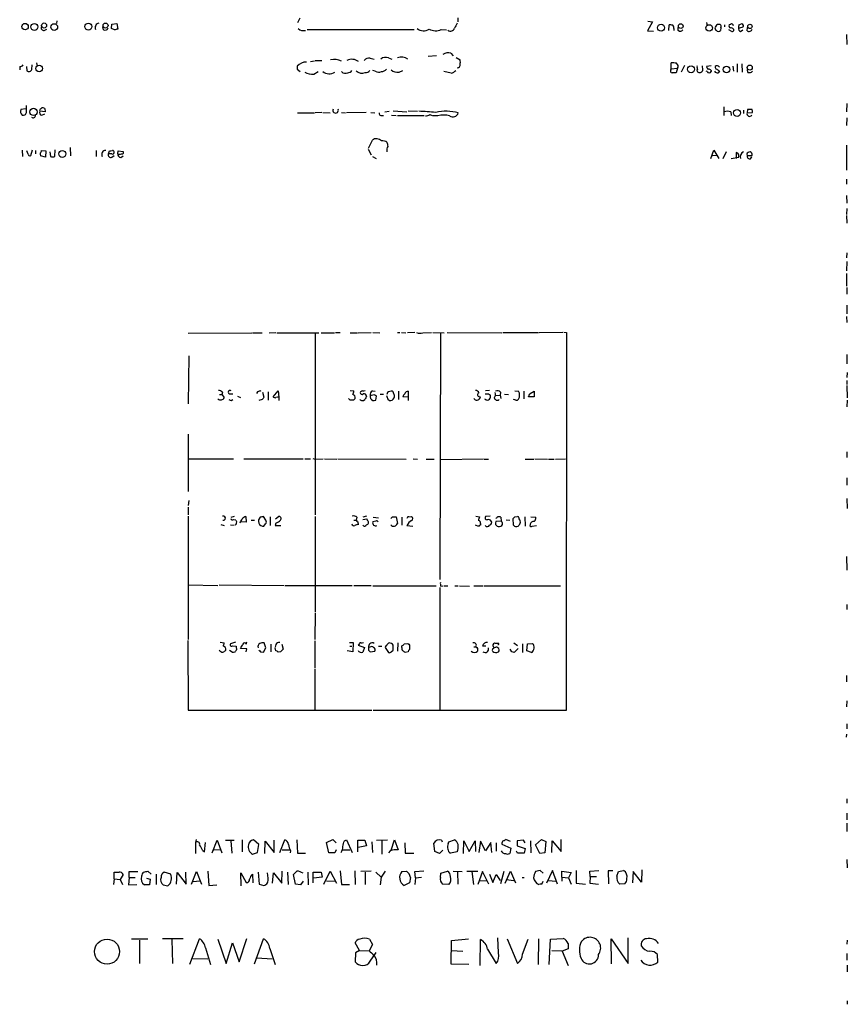
# Model space of a CAD drawing. Extents: x 4 to 1044, y 8 to 912.
# Drawn here: x 875 to 1043, y 330 to 530 of the extents above; entities that cross this region are included whole.
import ezdxf

# ---------------------------------------------------------------- set-up
doc = ezdxf.new("R2010")
doc.units = 0
doc.header["$MEASUREMENT"] = 0
doc.layers.add('MAIN', color=5, linetype='CONTINUOUS')

msp = doc.modelspace()

# ---------------------------------------------------------------- linework, layer by layer
at = {"layer": 'MAIN'}
for p, q in [((882.7347, 529.59), (882.65, 528.9973)), ((932.0107, 530.098), (931.5873, 529.1666)), ((964.0993, 530.1826), (964.0993, 529.336)), ((1002.6227, 529.5053), (1003.554, 529.336)), ((880.1947, 527.6426), (880.7027, 527.8966)), ((892.2173, 527.7273), (892.048, 528.32)), ((893.826, 527.9813), (893.9107, 528.9126)), ((894.4187, 527.7273), (893.826, 527.9813)), ((893.9107, 528.9126), (894.9267, 528.9973)), ((894.9267, 528.9973), (895.096, 527.8966)), ((933.5347, 527.812), (955.2093, 527.812)), ((960.7127, 527.812), (961.8133, 527.7273)), ((1003.554, 529.336), (1002.538, 527.558)), ((1002.538, 527.558), (1003.808, 527.4733)), ((1006.856, 527.6426), (1006.9407, 528.7433)), ((1007.872, 527.9813), (1007.872, 527.6426)), ((1008.8033, 527.6426), (1008.8033, 528.2353)), ((1014.5607, 529.2513), (1014.6453, 528.574)), ((1016.508, 527.6426), (1016.3387, 527.7273)), ((1017.4393, 528.1506), (1017.3547, 527.6426)), ((1018.2013, 528.7433), (1018.2013, 528.32)), ((1019.556, 527.4733), (1019.048, 527.7273)), ((1019.3867, 528.828), (1019.1327, 528.7433)), ((1019.9793, 527.8966), (1019.9793, 527.558)), ((1021.08, 528.7433), (1021.5033, 528.9126)), ((1021.4187, 527.3886), (1021.9267, 527.7273)), ((1022.7733, 527.558), (1022.858, 528.2353)), ((1042.924, 526.796), (1043.0087, 524.764)), ((934.212, 521.2926), (934.974, 521.462)), ((935.1433, 521.5466), (936.498, 521.5466)), ((946.3193, 521.97), (947.0813, 521.8006)), ((950.0447, 522.0546), (950.722, 521.8006)), ((959.7813, 522.478), (958.088, 522.3086)), ((962.66, 522.986), (963.168, 522.478)), ((963.7607, 522.1393), (964.5227, 521.6313)), ((875.1993, 520.2766), (875.1993, 519.5993)), ((876.554, 520.2766), (876.6387, 519.43)), ((877.6547, 519.684), (877.7393, 520.6153)), ((878.586, 521.0386), (878.7553, 520.446)), ((931.5027, 520.3613), (931.5027, 519.7686)), ((931.5027, 519.7686), (932.0953, 519.2606)), ((947.3353, 519.3453), (946.8273, 519.5146)), ((952.1613, 519.176), (952.9233, 519.5146)), ((1007.2793, 519.5993), (1007.364, 519.8533)), ((1007.364, 519.8533), (1007.364, 521.0386)), ((1007.364, 519.8533), (1008.634, 519.938)), ((1008.634, 519.938), (1008.38, 519.0066)), ((1010.0733, 520.5306), (1009.396, 519.176)), ((1013.7987, 519.5993), (1013.714, 520.446)), ((1015.492, 520.446), (1014.5607, 520.2766)), ((1015.492, 519.5146), (1015.492, 519.2606)), ((1017.1007, 519.43), (1017.1853, 519.2606)), ((1019.8947, 520.3613), (1019.9793, 519.3453)), ((1020.7413, 520.8693), (1020.7413, 519.176)), ((1021.6727, 520.8693), (1021.7573, 519.176)), ((1022.9427, 519.0913), (1022.858, 519.684)), ((934.8893, 518.7526), (935.736, 519.2606)), ((962.7447, 518.922), (961.2207, 519.2606)), ((1014.6453, 519.2606), (1014.476, 519.3453)), ((876.4693, 511.7253), (875.4533, 511.556)), ((876.554, 510.9633), (876.554, 512.4026)), ((879.5173, 511.7253), (879.6867, 511.8946)), ((880.2793, 511.81), (880.364, 511.1326)), ((1018.032, 512.1486), (1018.032, 510.3706)), ((1022.0113, 511.4713), (1022.0113, 510.794)), ((1022.858, 511.556), (1022.7733, 510.8786)), ((1023.7893, 511.556), (1022.858, 511.556)), ((1043.0087, 512.826), (1042.924, 511.1326)), ((880.364, 511.1326), (879.2633, 511.2173)), ((879.6867, 510.4553), (880.2793, 510.7093)), ((931.5873, 510.8786), (934.974, 510.8786)), ((936.498, 510.9633), (935.1433, 510.8786)), ((936.6673, 510.9633), (938.1913, 510.8786)), ((940.4773, 510.9633), (941.324, 510.8786)), ((945.4727, 510.9633), (941.4933, 510.8786)), ((946.404, 510.9633), (947.2507, 510.8786)), ((948.436, 510.3706), (949.0287, 510.3706)), ((949.2827, 511.1326), (950.1293, 511.2173)), ((950.6373, 510.4553), (951.5687, 510.3706)), ((950.976, 511.302), (953.77, 511.1326)), ((951.8227, 510.3706), (957.2413, 510.3706)), ((954.024, 511.302), (955.8867, 511.2173)), ((958.4267, 510.54), (958.85, 510.3706)), ((960.0353, 510.286), (959.0193, 510.286)), ((1019.4713, 511.1326), (1019.556, 510.3706)), ((1022.7733, 510.8786), (1023.874, 510.9633)), ((1043.0087, 509.8626), (1042.924, 508.3386)), ((882.3113, 502.0733), (882.396, 503.428)), ((885.444, 503.8513), (885.5287, 502.158)), ((945.896, 503.5126), (946.4887, 502.412)), ((945.9807, 503.7666), (946.7427, 505.3753)), ((1042.924, 504.3593), (1042.924, 499.2793)), ((875.7073, 503.3433), (875.792, 502.0733)), ((876.8927, 502.4966), (876.6387, 503.174)), ((877.7393, 503.3433), (877.4007, 502.158)), ((878.4167, 503.2586), (878.4167, 502.5813)), ((880.4487, 501.904), (879.4327, 502.158)), ((879.602, 503.2586), (880.5333, 503.174)), ((880.5333, 503.174), (880.4487, 501.904)), ((881.2953, 503.0046), (881.4647, 502.0733)), ((890.6933, 503.2586), (890.6933, 502.0733)), ((893.2333, 502.5813), (893.4027, 503.174)), ((893.9107, 502.5813), (893.2333, 502.5813)), ((893.9107, 501.904), (894.334, 502.2426)), ((895.096, 502.5813), (895.1807, 503.174)), ((895.1807, 503.174), (896.1967, 503.0893)), ((895.6887, 501.8193), (896.1967, 502.158)), ((946.7427, 502.0733), (947.5047, 501.65)), ((1015.4073, 501.65), (1016, 503.3433)), ((1015.746, 502.2426), (1016.6773, 502.3273)), ((1016, 503.3433), (1017.016, 501.65)), ((1018.54, 503.0046), (1017.8627, 501.5653)), ((1019.556, 501.65), (1021.08, 501.904)), ((1020.9107, 502.7506), (1020.572, 502.8353)), ((1020.572, 502.8353), (1020.572, 501.65)), ((1022.6887, 502.4966), (1022.7733, 502.2426)), ((1022.7733, 502.2426), (1023.7893, 502.2426)), ((1023.4507, 501.5653), (1023.7047, 501.9886)), ((1042.924, 497.4166), (1042.924, 496.4006)), ((1042.924, 494.1146), (1043.0087, 492.5906)), ((1043.0087, 491.49), (1042.924, 490.3046)), ((1042.924, 490.0506), (1043.0087, 488.5266)), ((1043.0087, 482.5153), (1042.924, 481.4993)), ((1043.0087, 480.7373), (1042.924, 478.8746)), ((1042.924, 478.282), (1042.924, 475.742)), ((1043.0087, 475.488), (1043.0087, 474.1333)), ((1043.0087, 471.8473), (1043.0087, 470.154)), ((1042.924, 469.5613), (1043.0087, 468.376)), ((909.4047, 466.1746), (922.274, 466.2593)), ((922.4433, 466.2593), (924.3907, 466.2593)), ((927.1847, 466.2593), (925.83, 466.1746)), ((927.354, 466.2593), (935.9053, 466.2593)), ((935.1433, 466.1746), (935.1433, 429.3446)), ((936.3287, 466.2593), (939.038, 466.2593)), ((939.292, 466.344), (940.2233, 466.344)), ((942.2553, 466.2593), (943.6947, 466.2593)), ((943.864, 466.2593), (946.4887, 466.344)), ((946.8273, 466.344), (948.2667, 466.2593)), ((951.8227, 466.344), (952.3307, 466.344)), ((952.6693, 466.344), (953.516, 466.2593)), ((955.3787, 466.344), (953.8547, 466.2593)), ((956.9873, 466.2593), (958.7653, 466.344)), ((959.0193, 466.344), (961.3053, 466.2593)), ((960.5433, 466.1746), (960.4587, 416.2213)), ((961.898, 466.344), (972.9893, 466.2593)), ((973.2433, 466.344), (980.44, 466.344)), ((980.6093, 466.344), (985.3507, 466.4286)), ((985.6047, 466.4286), (986.1127, 466.344)), ((986.1127, 466.344), (986.028, 389.636)), ((909.4893, 461.6026), (909.4047, 451.866)), ((1043.0087, 461.8566), (1043.0087, 459.994)), ((1043.0933, 458.216), (1043.0087, 457.2)), ((1043.0087, 456.6073), (1043.0087, 455.7606)), ((1043.0087, 455.5913), (1043.0933, 453.0513)), ((915.7547, 453.7286), (916.178, 453.7286)), ((916.3473, 454.2366), (916.178, 453.7286)), ((916.178, 453.7286), (916.686, 453.136)), ((917.702, 453.898), (918.464, 453.898)), ((923.4593, 454.3213), (923.2053, 453.9826)), ((924.4753, 454.2366), (924.7293, 453.2206)), ((925.576, 454.3213), (925.576, 452.628)), ((926.592, 453.3053), (927.608, 454.4906)), ((927.608, 454.4906), (927.7773, 453.2206)), ((942.2553, 454.5753), (943.0173, 454.4906)), ((946.5733, 453.5593), (946.3193, 453.5593)), ((946.7427, 454.4906), (947.3353, 454.406)), ((948.3513, 453.8133), (949.0287, 453.8133)), ((949.7907, 454.152), (949.706, 453.7286)), ((952.0767, 454.406), (952.0767, 452.7126)), ((954.024, 454.406), (954.024, 453.2206)), ((970.534, 454.5753), (969.6873, 454.4906)), ((970.28, 453.898), (970.7033, 453.644)), ((971.7193, 453.5593), (972.6507, 453.644)), ((972.7353, 454.2366), (972.6507, 453.644)), ((972.6507, 453.644), (972.82, 452.9666)), ((973.582, 453.8133), (974.344, 453.7286)), ((975.614, 454.4906), (976.376, 454.406)), ((977.4767, 454.406), (977.4767, 452.882)), ((978.7467, 453.9826), (979.5933, 454.406)), ((979.5933, 454.406), (979.5933, 453.3053)), ((918.1253, 452.5433), (918.464, 452.7126)), ((919.3953, 453.39), (919.988, 453.136)), ((924.3907, 452.7126), (923.7133, 452.5433)), ((927.7773, 453.2206), (927.7773, 452.5433)), ((942.086, 452.7126), (941.9167, 452.9666)), ((942.2553, 452.628), (942.086, 452.7126)), ((947.42, 452.628), (947.5893, 453.39)), ((949.8753, 452.7973), (950.214, 452.5433)), ((954.024, 453.2206), (952.9233, 453.3053)), ((954.024, 453.2206), (954.024, 452.5433)), ((968.502, 453.39), (968.5867, 453.0513)), ((975.4447, 452.7126), (975.4447, 452.7973)), ((975.868, 452.628), (975.4447, 452.7126)), ((979.5933, 453.3053), (978.408, 453.3053)), ((1043.0933, 452.628), (1043.0087, 451.2733)), ((909.4047, 445.6853), (909.4047, 434.086)), ((1043.0087, 442.1293), (1043.0087, 440.944)), ((909.4893, 440.69), (918.5487, 440.69)), ((920.6653, 440.69), (932.688, 440.69)), ((933.0267, 440.69), (934.212, 440.69)), ((934.6353, 440.7746), (935.1433, 440.6053)), ((935.1433, 440.6053), (936.752, 440.69)), ((937.006, 440.69), (939.546, 440.6053)), ((939.7153, 440.69), (953.6007, 440.6053)), ((955.04, 440.69), (955.8867, 440.6053)), ((957.6647, 440.6053), (959.2733, 440.6053)), ((969.264, 440.6053), (960.5433, 440.5206)), ((969.4333, 440.6053), (970.28, 440.6053)), ((977.7307, 440.6053), (979.5087, 440.6053)), ((979.678, 440.69), (982.3027, 440.6053)), ((982.472, 440.6053), (983.6573, 440.6053)), ((983.9113, 440.6053), (985.9433, 440.69)), ((1043.0087, 436.88), (1043.0087, 435.356)), ((909.4893, 432.2233), (909.4047, 431.2073)), ((1043.0087, 432.6466), (1043.0933, 430.6146)), ((909.4047, 430.8686), (909.4047, 429.3446)), ((909.4047, 429.0906), (909.4047, 404.0293)), ((918.1253, 428.8366), (918.8027, 429.0906)), ((918.5487, 428.4133), (919.0567, 428.3286)), ((921.1733, 427.8206), (920.0727, 427.9053)), ((921.0887, 429.006), (921.1733, 427.8206)), ((922.1893, 428.244), (922.8667, 428.244)), ((923.9673, 428.8366), (923.6287, 428.3286)), ((925.1527, 428.244), (924.6447, 429.006)), ((925.9993, 428.9213), (925.9993, 427.1433)), ((927.1847, 427.6513), (927.0153, 427.1433)), ((927.1, 428.498), (927.6927, 429.006)), ((935.1433, 429.006), (935.1433, 409.6173)), ((943.0173, 428.244), (943.4407, 428.244)), ((943.61, 428.8366), (943.4407, 428.244)), ((943.7793, 427.9053), (943.864, 427.3126)), ((945.5573, 429.0906), (944.7953, 428.8366)), ((944.7953, 428.4133), (945.642, 428.498)), ((947.42, 428.0746), (946.8273, 427.9053)), ((946.912, 428.8366), (948.0127, 428.752)), ((950.8067, 428.9213), (951.5687, 428.9213)), ((951.5687, 428.9213), (951.8227, 427.5666)), ((952.754, 428.8366), (952.754, 427.228)), ((954.1087, 428.9213), (954.7013, 429.006)), ((967.74, 429.0906), (968.502, 428.9213)), ((968.6713, 427.5666), (968.6713, 427.228)), ((970.6187, 429.0906), (969.6873, 429.006)), ((972.9047, 428.0746), (971.804, 427.99)), ((972.82, 428.8366), (972.9047, 428.0746)), ((973.9207, 428.3286), (974.598, 428.244)), ((975.36, 427.228), (975.2753, 428.5826)), ((975.614, 428.9213), (976.2067, 429.006)), ((977.646, 428.9213), (977.7307, 427.0586)), ((978.916, 428.9213), (979.932, 428.8366)), ((916.0087, 427.3973), (916.686, 427.1433)), ((917.956, 427.3126), (918.718, 427.228)), ((924.7293, 427.0586), (925.068, 427.482)), ((927.0153, 427.1433), (928.2007, 427.1433)), ((953.77, 427.1433), (954.9553, 427.0586)), ((968.248, 426.974), (967.6553, 427.228)), ((971.7193, 427.3973), (972.058, 427.0586)), ((979.17, 427.0586), (980.0167, 427.1433)), ((1042.924, 420.878), (1043.0087, 418.084)), ((909.4047, 415.1206), (915.416, 415.036)), ((915.67, 415.1206), (928.878, 415.036)), ((929.0473, 415.036), (942.6787, 415.036)), ((943.0173, 415.036), (946.4887, 415.036)), ((946.8273, 414.9513), (959.6967, 414.9513)), ((960.4587, 414.6126), (960.4587, 389.636)), ((960.628, 414.8666), (961.0513, 414.9513)), ((961.2207, 414.9513), (962.0673, 414.9513)), ((963.5067, 414.9513), (964.184, 414.9513)), ((964.438, 414.9513), (966.47, 414.8666)), ((967.3167, 414.9513), (969.1793, 414.9513)), ((969.3487, 414.9513), (984.9273, 414.9513)), ((1043.0087, 411.1413), (1043.0087, 410.1253)), ((935.1433, 409.3633), (935.0587, 404.0293)), ((909.32, 403.86), (909.4047, 389.7206)), ((921.1733, 403.098), (921.258, 403.606)), ((935.0587, 403.7753), (935.0587, 398.272)), ((915.8393, 403.5213), (916.686, 403.352)), ((918.2947, 401.4893), (917.7867, 401.828)), ((918.972, 403.5213), (917.956, 403.1826)), ((918.3793, 402.7593), (919.1413, 402.6746)), ((921.258, 402.1666), (919.988, 402.2513)), ((921.1733, 401.574), (921.258, 402.1666)), ((924.052, 401.574), (924.6447, 401.4893)), ((924.6447, 401.4893), (925.1527, 402.336)), ((925.1527, 402.336), (924.814, 403.352)), ((926.1687, 403.098), (926.1687, 401.574)), ((927.1847, 403.0133), (927.0153, 402.5053)), ((927.1847, 401.7433), (927.0153, 402.336)), ((928.116, 401.574), (927.608, 401.4893)), ((928.37, 403.098), (928.624, 402.082)), ((942.7633, 401.574), (941.6627, 401.7433)), ((942.086, 403.4366), (942.848, 403.4366)), ((942.1707, 402.6746), (942.594, 402.6746)), ((942.848, 403.4366), (942.7633, 401.574)), ((944.0333, 403.0133), (943.864, 402.9286)), ((943.864, 402.9286), (945.134, 402.4206)), ((945.134, 402.4206), (944.7953, 401.4893)), ((946.2347, 402.5053), (945.9807, 402.4206)), ((945.9807, 401.9126), (946.3193, 401.574)), ((946.3193, 401.574), (947.2507, 401.6586)), ((948.0127, 402.6746), (948.69, 402.6746)), ((949.452, 402.2513), (950.0447, 401.4046)), ((950.5527, 401.574), (950.976, 401.9126)), ((951.9073, 403.352), (951.8227, 401.6586)), ((952.754, 402.4206), (952.754, 402.7593)), ((953.1773, 403.1826), (953.9393, 403.2673)), ((954.024, 401.574), (953.4313, 401.4046)), ((954.278, 402.9286), (954.278, 401.9973)), ((967.3167, 402.59), (967.74, 402.59)), ((968.0787, 402.2513), (968.0787, 401.6586)), ((969.0947, 402.7593), (969.772, 402.7593)), ((971.1267, 402.1666), (971.042, 401.828)), ((972.312, 403.2673), (971.7193, 403.2673)), ((975.0213, 401.574), (974.6827, 402.082)), ((975.4447, 403.352), (976.2067, 402.844)), ((976.2913, 402.2513), (975.5293, 401.4046)), ((977.2227, 403.1826), (977.2227, 401.4046)), ((978.0693, 401.7433), (978.2387, 403.1826)), ((979.0007, 401.4046), (978.0693, 401.7433)), ((978.2387, 403.1826), (979.2547, 403.2673)), ((935.0587, 398.1026), (935.0587, 389.7206)), ((1042.924, 396.748), (1042.924, 395.478)), ((1043.0087, 391.5833), (1042.924, 390.398)), ((909.4047, 389.7206), (946.658, 389.7206)), ((986.028, 389.636), (946.912, 389.636)), ((1043.0087, 386.9266), (1043.0087, 385.9106)), ((1042.924, 384.81), (1042.8393, 384.2173)), ((1043.0087, 371.6866), (1043.0087, 370.84)), ((1043.0087, 368.808), (1043.0087, 367.4533)), ((1043.0087, 366.776), (1043.0087, 365.0826)), ((911.0133, 363.474), (910.844, 362.8813)), ((910.844, 362.8813), (910.844, 360.5953)), ((912.7067, 360.934), (912.876, 362.8813)), ((914.2307, 360.7646), (915.2467, 363.3046)), ((915.2467, 363.3046), (916.178, 360.7646)), ((916.94, 363.3046), (918.718, 363.3046)), ((918.0407, 363.22), (918.21, 360.68)), ((920.3267, 363.3893), (920.3267, 360.934)), ((923.7133, 362.458), (922.6127, 363.3893)), ((923.4593, 360.8493), (923.7133, 362.458)), ((924.8987, 360.5953), (924.9833, 363.1353)), ((924.9833, 363.1353), (926.846, 360.8493)), ((926.846, 360.8493), (926.846, 363.3046)), ((927.9467, 360.8493), (928.9627, 363.3893)), ((931.418, 363.3893), (931.5873, 360.68)), ((937.4293, 362.8813), (938.6993, 363.474)), ((937.9373, 360.7646), (937.4293, 362.8813)), ((938.6993, 363.474), (939.3767, 362.7966)), ((941.07, 363.22), (941.4933, 363.3893)), ((941.4933, 363.3893), (942.6787, 360.8493)), ((943.7793, 360.934), (943.7793, 363.3046)), ((943.7793, 363.3046), (945.2187, 363.3046)), ((945.5573, 362.204), (943.864, 361.8653)), ((945.2187, 363.3046), (945.5573, 362.204)), ((946.658, 362.966), (946.7427, 360.8493)), ((947.5893, 363.3046), (949.7907, 363.3893)), ((948.69, 363.3046), (948.69, 360.5106)), ((950.5527, 361.2726), (951.23, 363.3893)), ((951.23, 363.3893), (951.992, 361.3573)), ((953.3467, 362.7966), (953.4313, 360.68)), ((959.4427, 361.0186), (959.1887, 362.712)), ((960.7973, 363.3046), (960.882, 362.966)), ((962.152, 362.6273), (962.2367, 362.966)), ((962.2367, 362.966), (963.422, 363.3893)), ((965.2, 360.5953), (965.2847, 363.22)), ((965.2847, 363.22), (966.3853, 361.0186)), ((966.3853, 361.0186), (967.5707, 363.22)), ((967.5707, 363.22), (967.6553, 361.0186)), ((968.6713, 363.1353), (968.3327, 360.8493)), ((969.6873, 361.188), (968.6713, 363.1353)), ((970.788, 362.8813), (969.6873, 361.188)), ((970.9573, 360.8493), (970.788, 362.8813)), ((971.8887, 362.7966), (971.8887, 361.1033)), ((972.9893, 362.5426), (974.852, 361.696)), ((974.7673, 363.0506), (973.836, 363.474)), ((974.852, 361.696), (974.598, 360.5953)), ((977.392, 363.3046), (976.122, 363.22)), ((976.122, 363.22), (976.122, 362.204)), ((976.122, 362.204), (977.7307, 361.6113)), ((977.7307, 362.7966), (977.392, 363.3046)), ((977.7307, 361.6113), (977.5613, 360.68)), ((978.8313, 363.22), (978.916, 360.7646)), ((979.8473, 362.3733), (981.0327, 363.474)), ((980.694, 360.5953), (979.8473, 362.3733)), ((981.0327, 363.474), (981.964, 363.0506)), ((981.964, 363.0506), (981.71, 360.7646)), ((983.1493, 360.8493), (983.234, 363.22)), ((983.234, 363.22), (985.012, 361.0186)), ((985.012, 361.0186), (985.012, 363.474)), ((912.2833, 361.2726), (912.7067, 360.934)), ((914.5693, 361.3573), (916.0933, 361.442)), ((922.4433, 360.5106), (923.4593, 360.8493)), ((928.4547, 361.3573), (929.9787, 361.3573)), ((930.148, 361.188), (930.0633, 360.7646)), ((931.5873, 360.68), (933.196, 360.68)), ((939.1227, 360.7646), (937.9373, 360.7646)), ((939.3767, 361.3573), (939.1227, 360.7646)), ((940.6467, 361.3573), (942.1707, 361.3573)), ((950.3833, 361.188), (950.0447, 360.7646)), ((953.4313, 360.68), (955.1247, 360.68)), ((960.374, 360.5953), (959.4427, 361.0186)), ((961.0513, 361.2726), (960.374, 360.5953)), ((963.93, 360.934), (962.5753, 360.68)), ((964.0147, 361.2726), (963.93, 360.934)), ((976.2067, 360.68), (975.9527, 361.1033)), ((977.5613, 360.68), (976.2067, 360.68)), ((981.71, 360.7646), (980.694, 360.5953)), ((1043.0087, 359.41), (1043.0933, 357.7166)), ((894.334, 355.5153), (894.334, 356.87)), ((896.1967, 356.362), (895.604, 355.346)), ((897.382, 355.7693), (897.2973, 354.2453)), ((897.382, 355.7693), (897.382, 356.9546)), ((897.382, 356.9546), (899.16, 356.9546)), ((897.382, 355.7693), (898.652, 355.7693)), ((900.938, 355.6), (901.7, 355.4306)), ((901.192, 357.0393), (901.8693, 356.4466)), ((902.8853, 356.4466), (902.8853, 354.33)), ((905.8487, 356.4466), (904.494, 356.87)), ((907.034, 354.4146), (907.1187, 356.7853)), ((907.1187, 356.7853), (908.9813, 354.4146)), ((908.9813, 354.4146), (908.8967, 356.87)), ((910.082, 354.4146), (911.098, 356.9546)), ((911.098, 356.9546), (912.114, 354.4146)), ((913.384, 357.0393), (913.5533, 354.1606)), ((920.1573, 354.076), (920.0727, 356.7006)), ((920.0727, 356.7006), (921.1733, 354.7533)), ((922.4433, 356.4466), (922.528, 354.6686)), ((923.544, 356.87), (923.798, 354.4146)), ((925.576, 355.6), (925.4913, 356.7006)), ((926.5073, 354.584), (926.6767, 356.7006)), ((926.6767, 356.7006), (928.37, 354.584)), ((928.37, 354.584), (928.4547, 357.0393)), ((929.5553, 356.87), (929.64, 354.33)), ((931.164, 354.4146), (930.7407, 356.362)), ((933.6193, 356.87), (933.704, 354.2453)), ((934.72, 354.6686), (934.72, 356.87)), ((934.72, 356.87), (936.3287, 356.87)), ((936.5827, 355.854), (934.8047, 355.6)), ((936.3287, 356.87), (936.5827, 355.854)), ((936.9213, 354.4146), (938.1913, 357.0393)), ((938.1913, 357.0393), (939.4613, 354.584)), ((940.2233, 357.124), (940.4773, 354.33)), ((943.1867, 357.124), (943.2713, 354.33)), ((946.4887, 357.0393), (944.372, 356.9546)), ((945.3033, 356.87), (945.3033, 354.33)), ((947.42, 356.87), (948.5207, 355.854)), ((948.5207, 355.854), (948.3513, 354.2453)), ((949.3673, 357.0393), (948.5207, 355.854)), ((952.754, 356.9546), (953.6853, 357.0393)), ((954.4473, 355.7693), (954.278, 354.6686)), ((955.3787, 356.9546), (957.1567, 357.124)), ((955.4633, 355.6846), (955.3787, 356.9546)), ((955.4633, 355.6846), (955.3787, 354.33)), ((955.4633, 355.6846), (956.7333, 355.854)), ((960.5433, 355.7693), (960.628, 356.616)), ((960.628, 356.616), (961.9827, 357.0393)), ((963.168, 357.0393), (964.946, 356.9546)), ((964.0147, 356.87), (964.0993, 354.4146)), ((968.1633, 356.9546), (965.8773, 356.9546)), ((966.8933, 356.9546), (967.232, 354.33)), ((969.0947, 356.9546), (968.1633, 354.33)), ((970.3647, 354.4146), (969.0947, 356.9546)), ((970.534, 356.4466), (971.2113, 354.7533)), ((971.2113, 354.7533), (971.8887, 356.362)), ((971.8887, 356.362), (972.6507, 355.1766)), ((973.4127, 356.9546), (972.7353, 354.4993)), ((973.6667, 354.584), (974.7673, 357.0393)), ((974.7673, 357.0393), (975.7833, 354.6686)), ((977.138, 355.7693), (977.5613, 355.7693)), ((980.7787, 357.2086), (979.8473, 356.9546)), ((981.3713, 356.616), (980.7787, 357.2086)), ((983.3187, 357.2086), (982.0487, 354.584)), ((984.3347, 354.4146), (983.3187, 357.2086)), ((985.1813, 355.854), (985.1813, 357.0393)), ((985.1813, 357.0393), (987.044, 356.7853)), ((985.1813, 355.854), (985.1813, 355.0073)), ((985.1813, 355.854), (986.536, 355.6846)), ((987.044, 356.7853), (986.536, 355.6846)), ((986.536, 355.6846), (987.044, 354.4146)), ((988.06, 357.2086), (988.06, 354.584)), ((990.854, 357.0393), (992.7167, 357.2086)), ((990.9387, 355.9386), (990.854, 357.0393)), ((990.9387, 355.9386), (990.854, 354.584)), ((990.9387, 355.9386), (992.2087, 355.9386)), ((995.5107, 357.124), (994.5793, 357.124)), ((994.5793, 357.124), (994.664, 354.4993)), ((996.3573, 356.0233), (996.696, 356.9546)), ((996.696, 356.9546), (997.712, 357.2086)), ((999.6593, 356.9546), (999.49, 354.6686)), ((1001.3527, 354.838), (999.6593, 356.9546)), ((1001.4373, 357.2933), (1001.3527, 354.838)), ((894.334, 355.5153), (894.2493, 354.33)), ((894.334, 355.5153), (895.604, 355.346)), ((895.604, 355.346), (896.0273, 354.33)), ((897.2973, 354.2453), (898.9907, 354.33)), ((901.5307, 354.2453), (900.5147, 354.2453)), ((901.7, 355.4306), (901.5307, 354.2453)), ((904.3247, 354.2453), (905.256, 354.076)), ((910.4207, 354.9226), (911.7753, 355.092)), ((913.5533, 354.1606), (915.162, 354.2453)), ((923.798, 354.4146), (924.7293, 354.1606)), ((932.18, 354.2453), (931.164, 354.4146)), ((932.688, 355.0073), (932.18, 354.2453)), ((937.4293, 355.092), (939.038, 355.0073)), ((940.4773, 354.33), (942.086, 354.33)), ((954.278, 354.6686), (953.1773, 354.1606)), ((962.2367, 354.33), (960.9667, 354.4146)), ((968.502, 355.092), (969.9413, 355.1766)), ((973.9207, 355.346), (975.4447, 355.1766)), ((981.1173, 354.4146), (981.3713, 355.0073)), ((982.472, 355.1766), (983.996, 355.0073)), ((988.06, 354.584), (990.0073, 354.4146)), ((990.854, 354.584), (992.632, 354.4146)), ((997.966, 354.4993), (996.95, 354.4146)), ((897.89, 343.3233), (901.192, 343.3233)), ((899.4987, 343.0693), (899.4987, 338.328)), ((908.3887, 343.3233), (904.1553, 343.3233)), ((906.272, 338.328), (906.1027, 343.154)), ((909.7433, 338.1586), (911.6907, 343.3233)), ((915.416, 343.2386), (917.1093, 338.328)), ((917.1093, 338.328), (918.3793, 342.4766)), ((918.3793, 342.4766), (919.734, 338.6666)), ((919.734, 338.6666), (921.258, 343.408)), ((922.8667, 338.2433), (924.6447, 343.3233)), ((944.118, 340.9526), (943.2713, 342.4766)), ((946.7427, 342.138), (946.0653, 340.868)), ((946.15, 343.2386), (946.7427, 342.138)), ((962.7447, 338.1586), (962.8293, 342.9846)), ((962.8293, 342.9846), (966.216, 343.3233)), ((968.5867, 337.9046), (968.6713, 343.154)), ((972.312, 340.4446), (972.2273, 343.4926)), ((974.09, 343.3233), (976.2067, 338.328)), ((977.2227, 340.1906), (978.3233, 343.2386)), ((980.44, 343.3233), (980.3553, 338.074)), ((982.6413, 338.074), (982.8953, 343.2386)), ((982.8953, 343.2386), (985.4353, 343.408)), ((986.4513, 342.392), (986.4513, 341.2913)), ((995.2567, 338.2433), (995.172, 343.3233)), ((995.172, 343.3233), (998.6433, 338.328)), ((998.6433, 338.328), (998.6433, 343.4926)), ((1043.0933, 343.0693), (1043.0087, 342.2226)), ((912.876, 341.4606), (913.892, 338.074)), ((925.9147, 341.376), (927.0153, 338.074)), ((943.356, 340.4446), (943.2713, 338.6666)), ((944.118, 340.9526), (943.356, 340.4446)), ((944.118, 340.9526), (946.0653, 340.868)), ((946.3193, 338.7513), (947.5047, 340.5293)), ((962.8293, 340.9526), (965.1153, 340.7833)), ((970.1107, 341.2066), (971.8887, 338.328)), ((985.266, 340.7833), (983.1493, 340.868)), ((986.4513, 341.2913), (985.266, 340.7833)), ((985.266, 340.7833), (986.4513, 337.9046)), ((1004.6547, 338.582), (1004.57, 340.106)), ((1043.0087, 340.36), (1043.0087, 339.0053)), ((910.336, 339.344), (913.384, 339.2593)), ((923.29, 339.4286), (926.4227, 339.2593)), ((966.3007, 338.074), (962.7447, 338.1586)), ((1043.0933, 337.9893), (1043.0933, 336.6346)), ((1043.0933, 330.708), (1043.0933, 330.0306))]:
    msp.add_line(p, q, dxfattribs=at)
for centre, radius in [((876.2818, 528.3913), 0.6628), ((878.1755, 528.3203), 0.6976), ((880.1553, 528.6263), 0.513), ((882.216, 528.3142), 0.6725), ((889.1322, 528.395), 0.6924), ((892.6203, 528.6069), 0.5005), ((1005.3014, 528.17), 0.7027), ((1009.3002, 528.5035), 0.4798), ((1015.084, 528.1233), 0.6628), ((1023.3308, 528.4457), 0.4391), ((879.1374, 519.8979), 0.676), ((1011.3855, 519.7491), 0.7127), ((1018.5816, 519.6794), 0.6659), ((1023.2943, 520.0776), 0.5142), ((878.0073, 511.0871), 0.7338), ((1020.7304, 510.8878), 0.7071), ((883.8295, 502.5656), 0.711), ((892.9168, 340.7203), 2.5421)]:
    msp.add_circle(centre, radius, dxfattribs=at)
for centre, radius, start, end in [((880.0889, 528.1718), 0.5397, 154.446281, 281.305768), ((891.3886, 528.2117), 0.8763, 96.723588, 207.135212), ((892.5136, 528.3117), 0.6552, 243.114274, 345.766515), ((937.0779, 358.5047), 174.5167, 103.919645, 104.148852), ((932.7872, 529.4011), 1.8054, 231.851686, 283.087149), ((957.0911, 529.7198), 2.1643, 233.443017, 302.604794), ((959.5679, 530.2614), 2.7037, 241.004264, 295.050435), ((962.5753, 528.3963), 0.9088, 236.019706, 338.689107), ((1217.6758, 401.5741), 283.981, 153.320357, 153.54954), ((1007.1525, 527.1784), 1.5792, 69.609571, 97.70781), ((1007.2795, 528.193), 0.6292, 340.338213, 47.731211), ((1009.2327, 528.0842), 0.6159, 225.802483, 324.588841), ((1016.871, 528.0539), 0.6245, 135.797976, 211.531771), ((1017.0726, 528.0939), 0.7602, 74.949147, 148.660111), ((1016.9314, 527.8966), 0.4937, 210.959776, 329.034253), ((1017.0158, 528.4046), 0.4938, 329.046192, 59.020326), ((1019.4573, 528.5316), 0.3875, 146.88812, 259.502061), ((1019.6407, 528.6023), 0.3398, 355.222355, 138.376263), ((1019.3279, 527.1951), 0.9573, 47.120783, 86.478547), ((1019.7465, 527.6214), 0.2413, 217.862488, 344.765709), ((1021.9275, 528.3198), 0.9474, 153.448472, 190.287538), ((1021.7783, 528.087), 0.7856, 175.356285, 242.756461), ((1020.9313, 530.5656), 2.4158, 271.518042, 296.554445), ((1021.6516, 528.5529), 0.3891, 337.594233, 112.405767), ((1023.1774, 528.039), 0.6283, 229.965551, 346.899431), ((939.0196, 518.4097), 3.3063, 63.839498, 102.997215), ((942.5574, 519.4974), 2.2712, 52.223917, 115.545123), ((946.0936, 520.5306), 1.457, 81.088501, 135.786958), ((949.452, 520.587), 1.5827, 68.008354, 129.93535), ((952.6648, 520.1257), 2.1047, 52.731008, 113.584641), ((962.0673, 521.5184), 1.5827, 68.008354, 129.93535), ((963.5484, 521.208), 1.0623, 336.511757, 23.483296), ((875.284, 520.9539), 0.6826, 262.87186, 330.261365), ((877.0653, 519.8826), 0.622, 226.693877, 341.37861), ((933.3468, 518.7766), 2.4315, 89.564057, 139.326373), ((941.6625, 520.1076), 1.1042, 274.404277, 327.518859), ((944.6259, 520.6571), 1.706, 225.995088, 293.394385), ((945.4161, 520.0794), 0.9945, 263.487394, 325.395937), ((948.5065, 520.7281), 1.4709, 273.851648, 319.281668), ((951.8596, 521.2976), 2.1429, 232.420486, 278.093425), ((961.8265, 521.3932), 2.6362, 290.383071, 314.552782), ((963.9492, 520.6192), 0.5969, 268.156722, 16.087801), ((1007.6039, 519.3876), 0.3875, 146.88812, 259.502061), ((1007.6603, 517.6904), 3.3613, 76.153931, 95.057234), ((1008.0233, 520.3583), 0.7414, 325.463216, 53.462405), ((1012.8734, 519.4602), 0.2843, 128.087058, 268.770406), ((1014.1815, 520.2346), 1.5824, 172.322568, 200.362373), ((1013.1848, 519.7137), 0.6244, 239.439086, 349.444034), ((1015.0095, 520.2089), 0.4539, 171.421795, 255.948448), ((1014.8406, 518.8131), 0.9573, 47.120783, 86.48452), ((1016.7027, 520.2089), 0.4538, 171.419912, 255.972943), ((1016.6839, 519.8412), 0.6119, 34.978213, 134.635823), ((1101.4966, 646.5992), 152.6259, 236.200557, 236.42974), ((934.5579, 521.6033), 2.8699, 237.755272, 276.630993), ((937.9552, 520.9666), 2.1376, 232.949976, 303.104997), ((941.2958, 520.0512), 1.138, 224.006655, 293.375104), ((948.0698, 520.7945), 1.6247, 243.122679, 289.244611), ((1007.9566, 307.3068), 211.7002, 89.885408, 90.114564), ((1015.0687, 519.5146), 0.4937, 210.959776, 329.034253), ((1016.4658, 519.3878), 0.2995, 188.157154, 278.100341), ((1016.762, 519.5147), 0.4937, 239.040224, 329.024302), ((1023.1967, 519.9943), 0.938, 254.289525, 316.222366), ((876.2576, 511.1619), 0.8957, 153.895548, 232.088546), ((879.6443, 511.3443), 0.4016, 108.434949, 198.434949), ((879.8562, 510.9638), 0.9461, 63.434949, 100.320555), ((939.292, 511.4078), 0.5588, 155.379542, 24.620458), ((1022.9437, 511.1328), 0.9456, 349.674018, 26.586729), ((875.9243, 511.0532), 0.6361, 250.052295, 351.874993), ((877.9147, 510.4009), 0.5049, 226.942302, 6.18481), ((879.7037, 510.9634), 0.5083, 150.035633, 268.083714), ((948.5463, 510.8111), 0.454, 171.450515, 255.942335), ((955.4394, 477.7859), 33.4388, 82.831755, 88.798266), ((957.381, 512.5398), 2.2567, 272.903231, 297.605171), ((961.7444, 502.632), 8.5999, 73.520149, 104.356672), ((961.2206, 506.2434), 4.2128, 73.657431, 106.341263), ((963.0709, 511.2546), 1.1749, 235.532167, 341.335271), ((1018.794, 508.5085), 2.7101, 75.527395, 104.472605), ((1023.2529, 510.6975), 0.5127, 159.313146, 331.805224), ((947.5816, 504.2739), 1.3845, 42.318509, 127.295327), ((948.8107, 503.5843), 1.6347, 56.791137, 97.218488), ((950.8919, 503.3856), 1.2456, 144.703488, 197.810913), ((1161.4366, 546.8478), 215.8358, 191.192712, 191.421926), ((877.3329, 502.6066), 0.4537, 194.030118, 278.59446), ((880.2779, 502.5812), 0.9452, 169.675635, 206.597581), ((879.0517, 503.2162), 0.5519, 302.471989, 4.405871), ((881.888, 503.0887), 1.1001, 247.369719, 292.630281), ((892.6158, 502.4866), 0.7724, 88.152629, 212.350577), ((893.6707, 502.3414), 0.4989, 151.256631, 298.753438), ((893.5722, 504.1048), 0.9461, 259.679445, 296.565051), ((894.0801, 502.7788), 0.2601, 229.379598, 12.545532), ((894.03, 502.9392), 0.3213, 341.130787, 96.200365), ((895.8369, 502.5461), 0.7417, 177.279935, 258.474956), ((895.477, 503.3854), 0.8898, 244.647392, 295.352608), ((895.9639, 502.8776), 0.3147, 250.332702, 42.282263), ((1019.7245, 502.0732), 1.366, 352.884868, 29.729274), ((1022.5427, 501.9652), 1.1674, 117.078684, 195.664933), ((1023.4445, 502.1945), 0.8139, 95.534773, 158.212969), ((1023.366, 502.158), 0.5987, 171.876665, 278.132809), ((1023.1785, 502.4019), 0.6312, 345.382563, 72.719079), ((956.4517, 467.7919), 1.6235, 243.105086, 289.263065), ((915.5975, 453.5898), 0.9902, 40.782042, 95.60984), ((917.8598, 454.2328), 0.3701, 44.156993, 244.764272), ((966.1244, 285.0502), 174.5652, 103.917664, 104.146839), ((941.4952, 454.5746), 1.5244, 326.291169, 356.841227), ((942.6681, 453.1148), 0.6211, 346.196429, 81.183707), ((944.6183, 454.1058), 0.3342, 172.054159, 321.549055), ((944.7167, 454.049), 0.4416, 90.778427, 166.511332), ((944.8799, 455.4224), 0.947, 259.708141, 296.556934), ((944.9877, 453.3361), 0.5721, 5.405678, 100.850351), ((947.205, 453.3672), 0.9063, 167.762623, 245.371886), ((947.152, 453.7426), 0.8526, 118.687149, 192.414375), ((946.9771, 452.8494), 0.8167, 41.445945, 119.63176), ((1140.2481, 516.6782), 200.8048, 198.320348, 198.549531), ((950.5952, 453.0929), 1.33, 80.85, 127.220566), ((950.1717, 453.6653), 0.9757, 3.719932, 49.39361), ((950.5106, 453.39), 0.7194, 331.913927, 28.079046), ((954.024, 452.9666), 1.1516, 126.024081, 162.896174), ((953.9394, 453.8133), 0.5987, 81.876665, 171.867191), ((967.74, 453.9826), 0.5987, 8.132809, 98.132809), ((968.4174, 453.7287), 0.349, 104.044206, 284.024302), ((969.9414, 623.2479), 169.3502, 269.885409, 270.114558), ((969.7722, 453.3899), 0.9651, 322.120851, 15.264491), ((970.925, 453.7482), 0.8165, 311.430165, 29.638699), ((972.1231, 453.6963), 0.8165, 41.430165, 119.638699), ((975.1904, 453.6017), 1.4327, 325.844087, 34.152603), ((809.2624, 538.3139), 189.3058, 333.316974, 333.54617), ((915.9647, 453.4406), 0.783, 225.512249, 337.106003), ((960.1988, 579.6353), 133.8752, 251.45383, 251.682999), ((1051.5599, 368.3167), 152.6259, 146.200557, 146.42974), ((927.0153, 453.665), 0.5555, 220.356285, 287.756461), ((927.6078, 452.2898), 0.9461, 79.679445, 116.565051), ((942.594, 283.2781), 169.3502, 89.885409, 90.114591), ((1027.7519, 368.1474), 119.7133, 134.885408, 135.114592), ((944.75, 453.2266), 0.6956, 218.1105, 312.360677), ((1114.7379, 368.4014), 189.3281, 153.327138, 153.556321), ((946.9968, 453.4736), 0.9456, 259.674018, 296.58673), ((950.3834, 453.3404), 0.8149, 258.001983, 339.220945), ((967.932, 453.3043), 0.7019, 208.759652, 338.871647), ((970.0653, 453.3113), 0.6956, 218.1105, 312.360677), ((972.1004, 453.2292), 0.6419, 188.348484, 306.402129), ((976.0374, 452.9665), 0.3785, 243.414641, 333.448488), ((916.4918, 428.6775), 0.4376, 262.145792, 109.279543), ((918.3249, 428.5887), 0.2843, 181.229594, 321.912942), ((918.6221, 427.8536), 0.6025, 296.114248, 30.48917), ((915.1637, 430.8682), 5.6811, 326.540981, 335.341367), ((921.9776, 426.8472), 2.3347, 112.379735, 135.001735), ((924.7877, 428.1238), 1.177, 169.979048, 236.417948), ((966.656, 259.5714), 174.5653, 103.92564, 104.154823), ((924.6207, 427.9174), 0.6242, 315.772379, 31.546171), ((926.2672, 430.121), 2.6346, 290.380163, 314.566345), ((927.7871, 428.5598), 0.4561, 316.164063, 101.945595), ((942.9327, 428.1876), 0.938, 43.777634, 105.710475), ((1028.2724, 512.7121), 119.7133, 224.876948, 225.106165), ((946.1921, 428.5401), 0.5517, 184.376403, 237.539959), ((945.4305, 427.7783), 0.5518, 327.522437, 32.477563), ((947.4169, 427.709), 0.6214, 161.585461, 294.440902), ((947.5894, 427.7361), 0.3785, 26.551512, 116.585359), ((865.9624, 513.4269), 119.7487, 314.885409, 315.114592), ((951.0769, 427.8045), 0.7828, 218.933019, 342.308028), ((954.0664, 428.6249), 0.2994, 81.878017, 188.121983), ((955.308, 426.6683), 1.6097, 112.141807, 162.837081), ((954.4755, 428.5827), 0.4798, 298.071082, 61.923298), ((969.7726, 428.0744), 1.527, 146.315136, 176.812677), ((968.2292, 427.6984), 0.4613, 343.399492, 87.664214), ((970.0261, 428.752), 0.4234, 143.140927, 269.986468), ((970.28, 427.6371), 0.7367, 36.432795, 110.169163), ((970.3859, 427.7783), 0.5699, 285.062887, 31.327573), ((972.6515, 427.5665), 0.9474, 153.448472, 190.287538), ((972.439, 428.2863), 0.6694, 55.303222, 161.562344), ((972.5331, 427.5713), 0.6255, 316.826729, 53.560545), ((890.7947, 513.4019), 119.7133, 314.885375, 315.114625), ((976.0965, 428.5657), 0.4539, 351.421795, 75.948448), ((975.614, 427.99), 1.1516, 306.024081, 342.896174), ((975.9951, 427.9476), 0.7782, 337.620265, 45.010412), ((979.4452, 427.3074), 0.6985, 77.758576, 179.573468), ((978.9465, 428.7398), 0.9902, 310.782042, 5.60984), ((924.5601, 427.9904), 0.947, 243.443066, 280.291859), ((943.0597, 427.609), 0.4827, 195.254078, 285.254078), ((943.6523, 426.7201), 0.6292, 70.338213, 137.731211), ((945.1301, 427.4549), 0.4045, 214.126202, 309.613322), ((1030.3092, 300.3243), 152.6259, 123.578058, 123.807262), ((968.714, 426.6771), 0.5526, 94.432107, 147.497791), ((970.0362, 427.5388), 0.5869, 222.375493, 328.021524), ((972.4539, 427.8682), 0.9012, 243.941047, 306.449005), ((975.9345, 427.7419), 0.7708, 221.813173, 297.572295), ((978.9584, 427.1856), 0.2469, 149.040224, 329.02828), ((962.1115, 415.4172), 1.5824, 172.322568, 200.362373), ((916.3685, 402.2724), 0.7857, 207.253168, 274.635856), ((916.093, 402.5905), 1.1522, 287.110772, 323.960562), ((913.8882, 403.6914), 2.8183, 338.851706, 353.083269), ((916.4215, 402.0608), 0.6211, 346.196429, 81.183707), ((918.1676, 402.9709), 0.2993, 134.986464, 315.013536), ((918.4641, 402.4192), 0.9452, 259.675635, 296.597581), ((918.1263, 402.4483), 1.1591, 311.036657, 341.577556), ((920.0731, 402.5054), 0.947, 169.708141, 206.556934), ((708.5486, 529.6857), 246.8727, 328.922655, 329.151818), ((920.8346, 403.0133), 0.349, 14.040224, 165.955794), ((924.3122, 402.5839), 0.8072, 122.148346, 197.885016), ((1008.5201, 486.4057), 119.7133, 224.893835, 225.123052), ((924.5603, 400.9787), 2.3868, 83.898391, 106.492768), ((927.7874, 402.8258), 0.6312, 75.382563, 162.719079), ((927.1424, 401.1931), 0.5518, 32.463229, 85.603684), ((1055.3699, 274.8281), 179.6053, 134.885409, 135.114591), ((944.2934, 401.9308), 0.4415, 193.463431, 269.208421), ((944.3297, 403.0556), 0.2994, 81.878017, 188.121983), ((944.5415, 404.2832), 0.9465, 259.683783, 296.559637), ((946.7221, 402.5955), 0.7618, 61.867344, 193.273683), ((1072.9806, 402.1666), 127.0002, 179.885409, 180.114592), ((946.5613, 401.9732), 0.6243, 45.77878, 121.541369), ((946.7426, 401.9126), 0.5681, 333.43946, 63.425927), ((949.8049, 402.5052), 0.4348, 103.147711, 215.73378), ((950.4259, 402.6322), 0.7785, 112.394546, 157.621866), ((950.214, 401.7434), 0.3787, 243.44848, 333.428183), ((950.1716, 402.3782), 0.9747, 34.381366, 92.487255), ((696.976, 402.4206), 254.0005, 359.885409, 0.114591), ((953.3465, 402.2089), 0.6292, 160.338213, 227.731211), ((952.4579, 403.4787), 0.778, 292.371723, 337.628278), ((868.51, 274.5855), 152.6261, 56.192728, 56.421931), ((1038.7836, 487.7729), 119.7487, 224.885409, 225.114592), ((954.5742, 401.5317), 0.5518, 122.463229, 175.603684), ((967.4437, 402.3345), 0.9274, 226.787045, 313.212955), ((967.3445, 402.8939), 0.4987, 322.461525, 113.290606), ((1052.5843, 487.0956), 119.7487, 224.885409, 225.114592), ((969.975, 402.5394), 0.9074, 81.399297, 165.974477), ((969.6297, 402.0994), 0.692, 229.395113, 19.99301), ((971.0702, 402.4771), 0.3155, 280.312966, 63.434949), ((971.7693, 402.3167), 0.9199, 225.682742, 306.156058), ((971.5712, 402.9074), 0.3892, 67.632677, 202.367323), ((971.5076, 402.8865), 0.4829, 254.763614, 307.866658), ((971.931, 402.2089), 0.3225, 23.217258, 113.193924), ((972.2697, 403.1403), 0.1339, 251.537987, 71.578587), ((972.0378, 401.9292), 0.4488, 307.666685, 65.022443), ((932.9253, 274.4893), 133.8753, 71.443693, 71.672876), ((978.3573, 402.441), 1.2199, 301.832125, 42.637975), ((944.5413, 401.8278), 0.4232, 233.116564, 306.883436), ((911.1989, 362.5133), 0.5113, 344.110013, 133.961831), ((909.0149, 360.2228), 3.4329, 17.806858, 38.788314), ((923.1376, 361.9499), 1.598, 164.635762, 244.24793), ((922.782, 362.2041), 1.1972, 98.129426, 171.875988), ((928.6296, 362.3394), 1.1015, 6.181077, 72.397417), ((933.8746, 363.1356), 4.2049, 189.27348, 207.59252), ((938.8823, 361.9218), 1.8524, 324.622323, 3.491057), ((644.5441, 447.3042), 308.2171, 343.939372, 344.16855), ((960.304, 362.164), 1.2427, 66.61192, 153.832916), ((963.211, 361.9922), 1.2348, 149.04818, 202.151227), ((962.5621, 362.0072), 1.6278, 333.173642, 58.1114), ((974.5678, 362.337), 1.5919, 146.309932, 172.578989), ((973.1846, 364.1755), 0.9573, 273.51548, 312.879217), ((951.6957, 356.4447), 4.9215, 86.548427, 105.465969), ((963.1679, 361.6113), 1.1039, 184.400696, 237.530798), ((973.6863, 361.4035), 0.8108, 195.414409, 274.598153), ((974.1747, 361.611), 1.1004, 247.370923, 292.624271), ((894.842, 610.8698), 254.0003, 269.885409, 270.114592), ((895.4219, 356.0303), 0.8428, 23.176275, 94.894061), ((901.3612, 355.5153), 1.5263, 160.558299, 236.315138), ((901.4045, 355.8113), 1.4976, 135.013527, 171.861782), ((858.4494, 568.6008), 215.836, 281.192728, 281.421942), ((905.0201, 355.2593), 1.2296, 155.494341, 235.557717), ((905.1149, 355.8257), 1.2149, 120.734063, 182.66081), ((904.0258, 355.643), 1.9922, 308.134289, 23.789614), ((923.4448, 355.1817), 1.6134, 128.37085, 171.125591), ((924.4928, 355.2685), 1.1329, 282.049896, 17.016084), ((761.7544, 526.0256), 239.4621, 314.885409, 315.114591), ((931.418, 354.9224), 2.1169, 53.134433, 90), ((954.0561, 355.7228), 1.7924, 136.589195, 240.640505), ((952.3737, 355.3887), 2.1083, 10.40062, 51.528639), ((962.0612, 355.5002), 1.5416, 169.946806, 224.766098), ((961.3615, 355.995), 1.2151, 357.339628, 59.253777), ((961.1629, 355.396), 1.513, 315.208854, 21.015217), ((983.5739, 355.007), 4.2048, 152.40748, 170.72652), ((981.3957, 356.1622), 2.0287, 193.616349, 244.574297), ((997.8608, 355.6637), 1.5459, 166.548956, 233.901778), ((996.7807, 355.854), 1.6439, 348.109726, 55.491118), ((921.258, 355.346), 0.5987, 261.867191, 8.123335), ((980.9478, 353.4838), 0.9461, 79.679445, 116.565051), ((996.9717, 355.5098), 1.4176, 314.537025, 0.222295), ((990.8964, 341.4606), 2.1687, 322.027228, 142.028853), ((910.1877, 341.0584), 2.7182, 8.508982, 56.431531), ((923.4759, 341.1733), 2.4472, 4.751198, 61.470263), ((944.3209, 342.1439), 1.1011, 96.162625, 162.412536), ((945.1763, 340.9208), 2.514, 67.212887, 112.785011), ((967.5217, 340.7986), 2.621, 8.955579, 63.984386), ((984.6311, 341.5878), 1.9899, 23.83678, 66.16322), ((992.8709, 340.9881), 4.1357, 153.780667, 203.424159), ((1002.4351, 342.132), 1.1932, 93.190219, 191.996488), ((1003.3619, 343.2799), 2.5165, 213.689436, 262.788569), ((1002.919, 341.0718), 2.3178, 34.72267, 103.734667), ((1158.2338, 594.4272), 330.6172, 230.078715, 230.307913), ((944.664, 338.2138), 3.0183, 355.734508, 36.786754), ((969.984, 339.8096), 2.4131, 322.121893, 15.257201), ((974.6733, 340.3728), 2.5559, 306.866311, 355.912147), ((990.7778, 340.0806), 1.8544, 203.40469, 0.784825), ((1003.2283, 339.1403), 1.6531, 35.744774, 96.331388), ((944.7665, 339.7437), 1.8428, 215.767917, 327.417209), ((1003.0976, 340.2583), 2.2879, 213.206647, 312.888735)]:
    msp.add_arc(centre, radius, start, end, dxfattribs=at)

doc.saveas('drawing.dxf')
